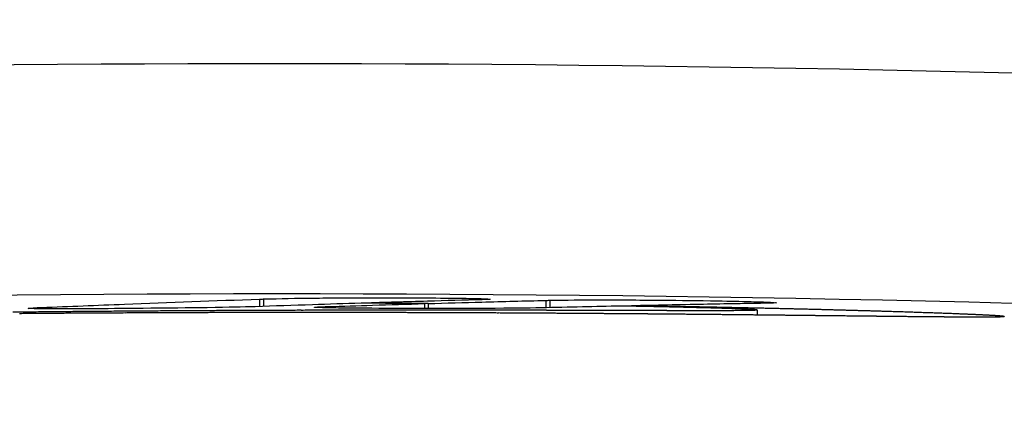
# Model space of a CAD drawing. Extents: x -166 to 793, y -7649 to -5905.
# Drawn here: x 310 to 374, y -5932 to -5905 of the extents above; entities that cross this region are included whole.
import ezdxf

# ---------------------------------------------------------------- set-up
doc = ezdxf.new("R2010")
doc.units = 0
doc.layers.get('0').update_dxf_attribs({"linetype": 'CONTINUOUS'})
doc.layers.add('PV-92D', color=7, linetype='CONTINUOUS')

# ---------------------------------------------------------------- blocks, each defined once
blk = doc.blocks.new('A$C12040349')
at = {"layer": 'PV-92D'}
for p, q in [((476.694, 1724.011), (476.694, 1723.945)), ((491.2, 1724.568), (491.2, 1724.086)), ((491.46, 1724.578), (491.46, 1724.095)), ((495.311, 1724.076), (495.311, 1724.009)), ((497.967, 1724.308), (497.967, 1724.302)), ((501.936, 1724.277), (501.936, 1723.962)), ((502.168, 1724.283), (502.168, 1723.962)), ((509.817, 1724.487), (509.817, 1724.005)), ((510.077, 1724.495), (510.077, 1724.011)), ((515.402, 1724.134), (515.402, 1724.105)), ((523.573, 1723.857), (523.575, 1723.86)), ((523.575, 1723.86), (523.575, 1723.535))]:
    blk.add_line(p, q, dxfattribs=at)
blk.add_arc((492.41, -133.005), 1857.913, 84.4477, 95.557699, dxfattribs=at)
for centre, major_axis, ratio, start_param, end_param in [((488.722, -133.005), (1857.334, 0), 0.999998, 1.56578, 1.565907), ((486.422, -133.005), (1857.359, 0), 0.999995, 1.564432, 1.564581), ((488.603, -133.005), (1857.335, 0), 0.999998, 1.565421, 1.565716), ((489.604, -133.005), (1857.334, 0), 0.999999, 1.565841, 1.566145), ((488.482, -133.005), (1857.336, 0), 0.999998, 1.565065, 1.565356), ((489.523, -133.005), (1857.334, 0), 0.999999, 1.565495, 1.565797), ((488.358, -133.005), (1857.337, 0), 0.999998, 1.56471, 1.564998), ((489.441, -133.005), (1857.335, 0), 0.999999, 1.565152, 1.565451), ((488.233, -133.005), (1857.338, 0), 0.999997, 1.564358, 1.564643), ((489.357, -133.005), (1857.336, 0), 0.999999, 1.564809, 1.565107), ((488.105, -133.005), (1857.339, 0), 0.999997, 1.564008, 1.564289), ((489.272, -133.005), (1857.336, 0), 0.999999, 1.564468, 1.564764), ((487.975, -133.005), (1857.34, 0), 0.999997, 1.563661, 1.563938), ((489.189, -133.005), (1857.337, 0), 0.999998, 1.564131, 1.564424), ((487.842, -133.005), (1857.341, 0), 0.999997, 1.563315, 1.563589), ((489.101, -133.005), (1857.338, 0), 0.999998, 1.563793, 1.564084), ((487.67, -133.005), (1857.343, 0), 0.999997, 1.563115, 1.563223), ((489.015, -133.005), (1857.338, 0), 0.999998, 1.563715, 1.563747), ((481.436, -133.005), (1857.454, 0), 0.999983, 1.552779, 1.552892), ((480.963, -133.005), (1857.465, 0), 0.999981, 1.552273, 1.552525), ((480.466, -133.005), (1857.477, 0), 0.999979, 1.551762, 1.552006), ((486.422, -133.005), (1857.375, 0), 0.999995, 1.555132, 1.555193), ((486.116, -133.005), (1857.381, 0), 0.999994, 1.554742, 1.554967), ((479.943, -133.005), (1857.491, 0), 0.999977, 1.551244, 1.551481), ((485.992, -133.005), (1857.383, 0), 0.999994, 1.554451, 1.554675), ((479.445, -133.005), (1857.504, 0), 0.999976, 1.550794, 1.550976), ((485.865, -133.005), (1857.385, 0), 0.999994, 1.554161, 1.554383), ((478.988, -133.005), (1857.517, 0), 0.999974, 1.55037, 1.550548), ((485.738, -133.005), (1857.388, 0), 0.999994, 1.553873, 1.554093), ((478.505, -133.005), (1857.53, 0), 0.999972, 1.549938, 1.550111), ((485.606, -133.005), (1857.391, 0), 0.999993, 1.553586, 1.553803), ((478.006, -133.005), (1857.544, 0), 0.99997, 1.549501, 1.549669), ((477.479, -133.005), (1857.56, 0), 0.999968, 1.549053, 1.549217), ((485.476, -133.005), (1857.393, 0), 0.999993, 1.5533, 1.553515), ((476.928, -133.005), (1857.576, 0), 0.999965, 1.548597, 1.548757), ((485.343, -133.005), (1857.396, 0), 0.999993, 1.553016, 1.553229), ((476.346, -133.005), (1857.594, 0), 0.999963, 1.548129, 1.548284), ((485.206, -133.005), (1857.399, 0), 0.999992, 1.552731, 1.552942), ((475.742, -133.005), (1857.613, 0), 0.99996, 1.547654, 1.547804), ((475.095, -133.005), (1857.634, 0), 0.999957, 1.547159, 1.547305), ((485.068, -133.005), (1857.402, 0), 0.999992, 1.552448, 1.552657), ((474.419, -133.005), (1857.657, 0), 0.999953, 1.546654, 1.546796), ((484.929, -133.005), (1857.405, 0), 0.999992, 1.552167, 1.552373), ((473.706, -133.005), (1857.681, 0), 0.999949, 1.546133, 1.54627), ((472.947, -133.005), (1857.708, 0), 0.999945, 1.545592, 1.545725), ((484.788, -133.005), (1857.409, 0), 0.999992, 1.551886, 1.552091), ((472.143, -133.005), (1857.737, 0), 0.99994, 1.54503, 1.545159), ((484.641, -133.005), (1857.412, 0), 0.999991, 1.551605, 1.551807), ((471.288, -133.005), (1857.769, 0), 0.999935, 1.544447, 1.544571), ((470.378, -133.005), (1857.804, 0), 0.99993, 1.543837, 1.543957), ((484.496, -133.005), (1857.415, 0), 0.999991, 1.551327, 1.551527), ((469.41, -133.005), (1857.842, 0), 0.999923, 1.543201, 1.543317), ((484.346, -133.005), (1857.419, 0), 0.999991, 1.551047, 1.551246), ((468.366, -133.005), (1857.884, 0), 0.999916, 1.542528, 1.54264), ((467.253, -133.005), (1857.93, 0), 0.999908, 1.541823, 1.54193), ((484.195, -133.005), (1857.423, 0), 0.99999, 1.55077, 1.550966), ((466.055, -133.005), (1857.982, 0), 0.999899, 1.541076, 1.541178), ((484.04, -133.005), (1857.426, 0), 0.99999, 1.550493, 1.550687), ((483.885, -133.005), (1857.43, 0), 0.999989, 1.550218, 1.550409), ((483.724, -133.005), (1857.434, 0), 0.999989, 1.549941, 1.550131), ((483.564, -133.005), (1857.438, 0), 0.999989, 1.549667, 1.549855), ((483.399, -133.005), (1857.443, 0), 0.999988, 1.549392, 1.549578), ((483.23, -133.005), (1857.447, 0), 0.999988, 1.549118, 1.549302), ((483.062, -133.005), (1857.452, 0), 0.999987, 1.548846, 1.549028), ((482.887, -133.005), (1857.456, 0), 0.999987, 1.548572, 1.548752), ((494.791, -133.005), (1856.827, 0), 0.999999, 1.581047, 1.581375), ((490.376, -133.005), (1856.688, 0), 0.999999, 1.578505, 1.578755), ((494.922, -133.005), (1856.828, 0), 0.999999, 1.580791, 1.581118), ((490.471, -133.005), (1856.689, 0), 0.999999, 1.578307, 1.578556), ((495.052, -133.005), (1856.83, 0), 0.999999, 1.580535, 1.580861), ((490.569, -133.005), (1856.689, 0), 1, 1.578111, 1.578359), ((495.183, -133.005), (1856.831, 0), 0.999999, 1.580282, 1.580606), ((490.665, -133.005), (1856.69, 0), 1, 1.577914, 1.578162), ((490.761, -133.005), (1856.691, 0), 1, 1.577718, 1.577966), ((495.313, -133.005), (1856.833, 0), 0.999999, 1.580028, 1.580351), ((490.858, -133.005), (1856.691, 0), 1, 1.577523, 1.57777), ((495.445, -133.005), (1856.834, 0), 0.999999, 1.579777, 1.580099), ((490.953, -133.005), (1856.692, 0), 1, 1.577327, 1.577574), ((495.574, -133.005), (1856.835, 0), 0.999999, 1.579527, 1.579847), ((491.05, -133.005), (1856.692, 0), 1, 1.577134, 1.57738), ((491.146, -133.005), (1856.693, 0), 1, 1.57694, 1.577185), ((495.705, -133.005), (1856.837, 0), 0.999998, 1.579278, 1.579597), ((491.241, -133.005), (1856.693, 0), 1, 1.576746, 1.576991), ((495.835, -133.005), (1856.838, 0), 0.999998, 1.57903, 1.579348), ((491.336, -133.005), (1856.694, 0), 1, 1.576553, 1.576798), ((495.967, -133.005), (1856.839, 0), 0.999998, 1.578784, 1.579101), ((491.434, -133.005), (1856.694, 0), 1, 1.576362, 1.576606), ((491.53, -133.005), (1856.695, 0), 1, 1.57617, 1.576414), ((496.099, -133.005), (1856.841, 0), 0.999998, 1.578539, 1.578855), ((491.625, -133.005), (1856.695, 0), 1, 1.575979, 1.576222), ((496.23, -133.005), (1856.842, 0), 0.999998, 1.578296, 1.57861), ((491.72, -133.005), (1856.696, 0), 1, 1.575788, 1.57603), ((496.362, -133.005), (1856.843, 0), 0.999998, 1.578054, 1.578367), ((491.816, -133.005), (1856.696, 0), 1, 1.575598, 1.57584), ((496.495, -133.005), (1856.845, 0), 0.999998, 1.577814, 1.578126), ((491.911, -133.005), (1856.697, 0), 1, 1.575409, 1.57565), ((492.008, -133.005), (1856.697, 0), 1, 1.575221, 1.575461), ((496.627, -133.005), (1856.846, 0), 0.999997, 1.577576, 1.577886), ((492.104, -133.005), (1856.698, 0), 1, 1.575032, 1.575272), ((496.759, -133.005), (1856.847, 0), 0.999997, 1.577338, 1.577647), ((492.199, -133.005), (1856.698, 0), 1, 1.574844, 1.575084), ((496.893, -133.005), (1856.848, 0), 0.999997, 1.577103, 1.57741), ((492.296, -133.005), (1856.698, 0), 1, 1.574658, 1.574896), ((492.391, -133.005), (92.765, 1854.38), 1, 0.053659, 0.053897), ((497.025, -133.005), (1856.849, 0), 0.999997, 1.576869, 1.577175), ((492.487, -133.005), (1856.699, 0), 1, 1.574286, 1.574523), ((497.159, -133.005), (1856.851, 0), 0.999997, 1.576637, 1.576941), ((492.583, -133.005), (1856.699, 0), 1, 1.574101, 1.574338), ((497.295, -133.005), (1856.852, 0), 0.999997, 1.576407, 1.57671), ((492.68, -133.005), (1856.7, 0), 1, 1.573917, 1.574153), ((497.429, -133.005), (1856.853, 0), 0.999996, 1.576179, 1.57648), ((492.774, -133.005), (1856.7, 0), 1, 1.573733, 1.573968), ((492.871, -133.005), (1856.7, 0), 1, 1.57355, 1.573785), ((497.565, -133.005), (1856.854, 0), 0.999996, 1.575952, 1.576252), ((492.967, -133.005), (1856.701, 0), 1, 1.573368, 1.573602), ((497.7, -133.005), (1856.855, 0), 0.999996, 1.575727, 1.576025), ((493.064, -133.005), (1856.701, 0), 1, 1.573187, 1.57342), ((497.837, -133.005), (1856.856, 0), 0.999996, 1.575505, 1.575801), ((493.159, -133.005), (1856.701, 0), 1, 1.573005, 1.573238), ((493.255, -133.005), (1856.701, 0), 1, 1.572825, 1.573057), ((497.975, -133.005), (1856.857, 0), 0.999996, 1.575284, 1.575579), ((493.353, -133.005), (1856.702, 0), 1, 1.572646, 1.572877), ((498.111, -133.005), (1856.858, 0), 0.999995, 1.575064, 1.575357), ((493.448, -133.005), (1856.702, 0), 1, 1.572466, 1.572697), ((498.251, -133.005), (1856.859, 0), 0.999995, 1.574848, 1.575139), ((493.545, -133.005), (1856.702, 0), 1, 1.572288, 1.572519), ((498.39, -133.005), (1856.86, 0), 0.999995, 1.574633, 1.574923), ((493.642, -133.005), (1856.702, 0), 1, 1.572111, 1.57234), ((493.739, -133.005), (1856.703, 0), 1, 1.571934, 1.572163), ((498.53, -133.005), (1856.861, 0), 0.999995, 1.57442, 1.574708), ((493.836, -133.005), (1856.703, 0), 1, 1.571759, 1.571987), ((498.671, -133.005), (1856.862, 0), 0.999994, 1.574209, 1.574495), ((493.933, -133.005), (1856.703, 0), 1, 1.571583, 1.571811), ((498.814, -133.005), (1856.863, 0), 0.999994, 1.574001, 1.574286), ((494.03, -133.005), (1856.703, 0), 1, 1.571409, 1.571636), ((498.956, -133.005), (1856.864, 0), 0.999994, 1.573794, 1.574078), ((494.128, -133.005), (1856.703, 0), 1, 1.571235, 1.571461), ((494.226, -133.005), (1856.703, 0), 1, 1.571063, 1.571288), ((499.101, -133.005), (1856.865, 0), 0.999994, 1.573591, 1.573872), ((494.322, -133.005), (1856.704, 0), 0.999999, 1.57089, 1.571115), ((499.245, -133.005), (1856.866, 0), 0.999993, 1.573389, 1.573669), ((494.42, -133.005), (1856.704, 0), 0.999999, 1.570719, 1.570943), ((499.391, -133.005), (1856.867, 0), 0.999993, 1.57319, 1.573468), ((494.518, -133.005), (1856.704, 0), 0.999999, 1.570549, 1.570772), ((499.537, -133.005), (1856.868, 0), 0.999993, 1.572993, 1.573269), ((494.618, -133.005), (1856.704, 0), 0.999999, 1.57038, 1.570602), ((494.714, -133.005), (1856.704, 0), 0.999999, 1.57021, 1.570432), ((499.686, -133.005), (1856.869, 0), 0.999992, 1.572798, 1.573073), ((494.813, -133.005), (1856.704, 0), 0.999999, 1.570042, 1.570264), ((499.837, -133.005), (1856.87, 0), 0.999992, 1.572607, 1.57288), ((494.911, -133.005), (1856.704, 0), 0.999999, 1.569875, 1.570095), ((499.985, -133.005), (1856.871, 0), 0.999992, 1.572417, 1.572687), ((495.01, -133.005), (1856.704, 0), 0.999999, 1.569709, 1.569928), ((500.139, -133.005), (1856.871, 0), 0.999991, 1.572231, 1.5725), ((495.11, -133.005), (1856.704, 0), 0.999999, 1.569543, 1.569762), ((495.21, -133.005), (1856.704, 0), 0.999999, 1.569379, 1.569597), ((500.292, -133.005), (1856.872, 0), 0.999991, 1.572047, 1.572313), ((495.309, -133.005), (1856.704, 0), 0.999999, 1.569215, 1.569433), ((500.447, -133.005), (1856.873, 0), 0.999991, 1.571866, 1.57213), ((495.408, -133.005), (1856.704, 0), 0.999999, 1.569052, 1.569269), ((500.603, -133.005), (1856.874, 0), 0.99999, 1.571687, 1.57195), ((495.51, -133.005), (1856.704, 0), 0.999999, 1.568891, 1.569107), ((500.763, -133.005), (1856.875, 0), 0.99999, 1.571512, 1.571773), ((495.608, -133.005), (1856.704, 0), 0.999999, 1.568729, 1.568944), ((500.921, -133.005), (1856.876, 0), 0.999989, 1.571338, 1.571597), ((495.711, -133.005), (1856.704, 0), 0.999998, 1.56857, 1.568784), ((495.81, -133.005), (1856.704, 0), 0.999998, 1.56841, 1.568624), ((501.083, -133.005), (1856.877, 0), 0.999989, 1.571169, 1.571426), ((495.913, -133.005), (1856.704, 0), 0.999998, 1.568253, 1.568465), ((501.246, -133.005), (1856.877, 0), 0.999989, 1.571002, 1.571256), ((496.014, -133.005), (1856.704, 0), 0.999998, 1.568095, 1.568307), ((501.412, -133.005), (1856.878, 0), 0.999988, 1.570838, 1.571091), ((496.116, -133.005), (1856.704, 0), 0.999998, 1.567939, 1.56815), ((501.579, -133.005), (1856.879, 0), 0.999988, 1.570677, 1.570928), ((496.217, -133.005), (1856.704, 0), 0.999998, 1.567783, 1.567994), ((501.749, -133.005), (1856.88, 0), 0.999987, 1.57052, 1.570769), ((496.319, -133.005), (1856.704, 0), 0.999998, 1.567629, 1.567838), ((496.422, -133.005), (1856.704, 0), 0.999998, 1.567476, 1.567684), ((501.921, -133.005), (1856.881, 0), 0.999987, 1.570366, 1.570613), ((496.526, -133.005), (1856.703, 0), 0.999998, 1.567323, 1.567531), ((502.094, -133.005), (1856.882, 0), 0.999986, 1.570215, 1.57046), ((496.631, -133.005), (1856.703, 0), 0.999997, 1.567173, 1.56738), ((502.27, -133.005), (1856.882, 0), 0.999986, 1.570068, 1.57031), ((496.733, -133.005), (1856.703, 0), 0.999997, 1.567021, 1.567228), ((502.45, -133.005), (1856.883, 0), 0.999985, 1.569924, 1.570164), ((496.837, -133.005), (1856.703, 0), 0.999997, 1.566872, 1.567078), ((502.631, -133.005), (1856.884, 0), 0.999985, 1.569784, 1.570022), ((496.943, -133.005), (1856.703, 0), 0.999997, 1.566725, 1.566929), ((497.046, -133.005), (1856.703, 0), 0.999997, 1.566576, 1.56678), ((502.813, -133.005), (1856.885, 0), 0.999984, 1.569646, 1.569882), ((497.154, -133.005), (1856.703, 0), 0.999997, 1.566431, 1.566634), ((503.002, -133.005), (1856.886, 0), 0.999984, 1.569514, 1.569748), ((497.258, -133.005), (1856.702, 0), 0.999997, 1.566286, 1.566488), ((503.191, -133.005), (1856.887, 0), 0.999983, 1.569385, 1.569616), ((497.365, -133.005), (1856.702, 0), 0.999996, 1.566141, 1.566343), ((503.385, -133.005), (1856.887, 0), 0.999983, 1.56926, 1.569489), ((497.473, -133.005), (1856.702, 0), 0.999996, 1.565999, 1.5662), ((503.582, -133.005), (1856.888, 0), 0.999982, 1.569139, 1.569366), ((497.579, -133.005), (1856.702, 0), 0.999996, 1.565857, 1.566057), ((503.78, -133.005), (1856.889, 0), 0.999981, 1.569022, 1.569246), ((497.687, -133.005), (1856.702, 0), 0.999996, 1.565716, 1.565915), ((503.984, -133.005), (1856.89, 0), 0.999981, 1.568909, 1.569131), ((497.796, -133.005), (1856.701, 0), 0.999996, 1.565577, 1.565775), ((497.904, -133.005), (1856.701, 0), 0.999996, 1.565438, 1.565635), ((504.192, -133.005), (1856.891, 0), 0.99998, 1.568801, 1.569021), ((498.012, -133.005), (1856.701, 0), 0.999995, 1.565301, 1.565497), ((504.402, -133.005), (1856.892, 0), 0.999979, 1.568697, 1.568915), ((498.124, -133.005), (1856.701, 0), 0.999995, 1.565165, 1.565361), ((504.616, -133.005), (1856.893, 0), 0.999978, 1.568597, 1.568812), ((498.235, -133.005), (1856.7, 0), 0.999995, 1.565031, 1.565225), ((504.836, -133.005), (1856.894, 0), 0.999978, 1.568503, 1.568716), ((498.344, -133.005), (1856.7, 0), 0.999995, 1.564896, 1.56509), ((505.06, -133.005), (1856.895, 0), 0.999977, 1.568413, 1.568624), ((498.457, -133.005), (1856.7, 0), 0.999995, 1.564764, 1.564957), ((505.289, -133.005), (1856.896, 0), 0.999976, 1.568329, 1.568536), ((498.57, -133.005), (1856.699, 0), 0.999994, 1.564633, 1.564825), ((505.52, -133.005), (1856.897, 0), 0.999975, 1.568248, 1.568453), ((498.681, -133.005), (1856.699, 0), 0.999994, 1.564503, 1.564693), ((505.761, -133.005), (1856.898, 0), 0.999974, 1.568175, 1.568378), ((498.796, -133.005), (1856.699, 0), 0.999994, 1.564374, 1.564564), ((506.003, -133.005), (1856.899, 0), 0.999973, 1.568105, 1.568305), ((498.91, -133.005), (1856.698, 0), 0.999994, 1.564247, 1.564436), ((506.253, -133.005), (1856.901, 0), 0.999972, 1.568041, 1.568239), ((499.023, -133.005), (1856.698, 0), 0.999994, 1.56412, 1.564308), ((506.51, -133.005), (1856.902, 0), 0.999971, 1.567984, 1.56818), ((499.141, -133.005), (1856.698, 0), 0.999993, 1.563996, 1.564183), ((506.77, -133.005), (1856.903, 0), 0.99997, 1.567931, 1.568124), ((499.255, -133.005), (1856.697, 0), 0.999993, 1.563872, 1.564058), ((507.041, -133.005), (1856.904, 0), 0.999969, 1.567887, 1.568077), ((499.372, -133.005), (1856.697, 0), 0.999993, 1.563749, 1.563935), ((507.315, -133.005), (1856.906, 0), 0.999968, 1.567847, 1.568035), ((499.49, -133.005), (1856.697, 0), 0.999993, 1.563629, 1.563813), ((507.597, -133.005), (1856.907, 0), 0.999967, 1.567813, 1.567999), ((499.609, -133.005), (1856.696, 0), 0.999992, 1.563509, 1.563692), ((507.89, -133.005), (1856.909, 0), 0.999965, 1.567789, 1.567971), ((499.73, -133.005), (1856.696, 0), 0.999992, 1.563392, 1.563574), ((508.188, -133.005), (1856.911, 0), 0.999964, 1.567769, 1.567949), ((499.848, -133.005), (1856.695, 0), 0.999992, 1.563274, 1.563455), ((508.497, -133.005), (1856.912, 0), 0.999962, 1.567758, 1.567936), ((499.969, -133.005), (1856.695, 0), 0.999992, 1.563158, 1.563339), ((508.813, -133.005), (1856.914, 0), 0.999961, 1.567754, 1.567928), ((500.092, -133.005), (1856.695, 0), 0.999991, 1.563045, 1.563224), ((509.14, -133.005), (1856.916, 0), 0.999959, 1.567758, 1.56793), ((500.213, -133.005), (1856.694, 0), 0.999991, 1.562931, 1.56311), ((509.477, -133.005), (1856.918, 0), 0.999958, 1.567771, 1.56794), ((500.337, -133.005), (1856.694, 0), 0.999991, 1.562821, 1.562998), ((509.826, -133.005), (1856.92, 0), 0.999956, 1.567792, 1.567958), ((500.464, -133.005), (1856.693, 0), 0.999991, 1.562712, 1.562889), ((510.184, -133.005), (1856.923, 0), 0.999954, 1.567821, 1.567985), ((500.587, -133.005), (1856.693, 0), 0.99999, 1.562603, 1.562778), ((510.556, -133.005), (1856.925, 0), 0.999952, 1.567861, 1.568022), ((500.715, -133.005), (1856.692, 0), 0.99999, 1.562497, 1.562671), ((510.944, -133.005), (1856.928, 0), 0.99995, 1.567911, 1.568069), ((500.841, -133.005), (1856.692, 0), 0.99999, 1.562391, 1.562565), ((511.34, -133.005), (1856.931, 0), 0.999948, 1.56797, 1.568125), ((500.969, -133.005), (1856.691, 0), 0.999989, 1.562287, 1.56246), ((511.756, -133.005), (1856.934, 0), 0.999946, 1.568041, 1.568194), ((501.099, -133.005), (1856.691, 0), 0.999989, 1.562185, 1.562357), ((512.186, -133.005), (1856.937, 0), 0.999943, 1.568123, 1.568273), ((501.232, -133.005), (1856.69, 0), 0.999989, 1.562086, 1.562257), ((512.629, -133.005), (1856.941, 0), 0.999941, 1.568215, 1.568362), ((501.36, -133.005), (1856.69, 0), 0.999988, 1.561985, 1.562155), ((513.099, -133.005), (1856.945, 0), 0.999938, 1.568324, 1.568468), ((513.581, -133.005), (1856.949, 0), 0.999935, 1.568443, 1.568584), ((501.496, -133.005), (1856.689, 0), 0.999988, 1.561889, 1.562058), ((514.089, -133.005), (1856.954, 0), 0.999932, 1.568579, 1.568717), ((501.629, -133.005), (1856.689, 0), 0.999988, 1.561793, 1.561961), ((514.614, -133.005), (1856.959, 0), 0.999929, 1.568727, 1.568862), ((501.766, -133.005), (1856.688, 0), 0.999987, 1.5617, 1.561867), ((515.168, -133.005), (1856.965, 0), 0.999925, 1.568893, 1.569025), ((501.901, -133.005), (1856.688, 0), 0.999987, 1.561607, 1.561773), ((515.747, -133.005), (1856.971, 0), 0.999921, 1.569076, 1.569205), ((516.356, -133.005), (1856.978, 0), 0.999917, 1.569278, 1.569404), ((502.039, -133.005), (1856.687, 0), 0.999987, 1.561517, 1.561682), ((516.991, -133.005), (1856.985, 0), 0.999912, 1.569497, 1.56962), ((502.179, -133.005), (1856.687, 0), 0.999986, 1.561429, 1.561593), ((517.663, -133.005), (1856.994, 0), 0.999908, 1.569739, 1.569859), ((502.318, -133.005), (1856.686, 0), 0.999986, 1.561341, 1.561503), ((518.372, -133.005), (1857.003, 0), 0.999902, 1.570004, 1.570121), ((519.119, -133.005), (1857.013, 0), 0.999897, 1.570292, 1.570406), ((502.462, -133.005), (1856.685, 0), 0.999985, 1.561257, 1.561419), ((519.909, -133.005), (1857.024, 0), 0.99989, 1.570607, 1.570718), ((502.604, -133.005), (1856.685, 0), 0.999985, 1.561173, 1.561334), ((520.752, -133.005), (1857.037, 0), 0.999884, 1.570953, 1.571061), ((521.637, -133.005), (1857.051, 0), 0.999876, 1.571325, 1.57143), ((502.749, -133.005), (1856.684, 0), 0.999984, 1.561091, 1.561251), ((522.584, -133.005), (1857.067, 0), 0.999868, 1.571734, 1.571836), ((502.896, -133.005), (1856.684, 0), 0.999984, 1.561012, 1.56117), ((523.604, -133.005), (1857.085, 0), 0.999859, 1.572185, 1.572283), ((524.68, -133.005), (1857.105, 0), 0.999849, 1.57267, 1.572765), ((503.043, -133.005), (1856.683, 0), 0.999984, 1.560933, 1.561091), ((525.848, -133.005), (1857.128, 0), 0.999838, 1.573207, 1.573299), ((464.759, -133.005), (1858.04, 0), 0.999889, 1.540281, 1.540379), ((503.194, -133.005), (1856.682, 0), 0.999983, 1.560859, 1.561015), ((527.093, -133.005), (1857.155, 0), 0.999826, 1.573789, 1.573878), ((463.362, -133.005), (1858.104, 0), 0.999878, 1.539435, 1.53953), ((528.448, -133.005), (1857.185, 0), 0.999812, 1.574434, 1.574519), ((461.839, -133.005), (1858.177, 0), 0.999865, 1.538526, 1.538616), ((503.345, -133.005), (1856.682, 0), 0.999983, 1.560785, 1.56094), ((529.907, -133.005), (1857.22, 0), 0.999796, 1.575137, 1.575219), ((460.179, -133.005), (1858.259, 0), 0.99985, 1.537548, 1.537634), ((531.499, -133.005), (1857.26, 0), 0.999778, 1.575916, 1.575995), ((503.499, -133.005), (1856.681, 0), 0.999982, 1.560713, 1.560867), ((458.368, -133.005), (1858.353, 0), 0.999832, 1.536493, 1.536575), ((533.233, -133.005), (1857.307, 0), 0.999758, 1.576774, 1.57685), ((456.369, -133.005), (1858.46, 0), 0.999812, 1.535341, 1.535419), ((535.13, -133.005), (1857.362, 0), 0.999735, 1.577724, 1.577796), ((503.652, -133.005), (1856.681, 0), 0.999982, 1.560643, 1.560796), ((454.156, -133.005), (1858.584, 0), 0.999788, 1.534079, 1.534152), ((537.235, -133.005), (1857.427, 0), 0.999709, 1.578788, 1.578857), ((451.71, -133.005), (1858.727, 0), 0.99976, 1.532695, 1.532765), ((539.558, -133.005), (1857.505, 0), 0.999678, 1.579973, 1.580039), ((503.81, -133.005), (1856.68, 0), 0.999981, 1.560576, 1.560728), ((542.136, -133.005), (1857.598, 0), 0.999642, 1.581299, 1.581361), ((448.966, -133.005), (1858.896, 0), 0.999727, 1.531156, 1.531221), ((545.035, -133.005), (1857.71, 0), 0.999599, 1.582801, 1.582859), ((445.878, -133.005), (1859.095, 0), 0.999687, 1.529437, 1.529498), ((548.308, -133.005), (1857.848, 0), 0.999547, 1.584507, 1.584562), ((442.379, -133.005), (1859.334, 0), 0.999638, 1.527501, 1.527558), ((503.968, -133.005), (1856.679, 0), 0.999981, 1.56051, 1.560661), ((552.043, -133.005), (1858.019, 0), 0.999485, 1.586465, 1.586516), ((438.362, -133.005), (1859.624, 0), 0.999578, 1.525292, 1.525346), ((556.305, -133.005), (1858.232, 0), 0.999409, 1.588709, 1.588757), ((433.718, -133.005), (1859.981, 0), 0.999502, 1.522753, 1.522802), ((561.303, -133.005), (1858.507, 0), 0.999313, 1.591351, 1.591396), ((428.3, -133.005), (1860.427, 0), 0.999406, 1.519803, 1.519848), ((504.126, -133.005), (1856.679, 0), 0.99998, 1.560445, 1.560595), ((567.164, -133.005), (1858.862, 0), 0.999191, 1.59446, 1.594501), ((421.871, -133.005), (1860.998, 0), 0.999281, 1.516318, 1.516359), ((574.153, -133.005), (1859.335, 0), 0.999033, 1.598177, 1.598215), ((414.084, -133.005), (1861.747, 0), 0.999115, 1.512113, 1.51215), ((582.653, -133.005), (1859.979, 0), 0.998822, 1.602706, 1.60274), ((404.543, -133.005), (1862.754, 0), 0.998887, 1.50698, 1.507014), ((593.264, -133.005), (1860.891, 0), 0.99853, 1.608366, 1.608396), ((392.565, -133.005), (1864.155, 0), 0.998565, 1.500559, 1.500588), ((504.291, -133.005), (1856.678, 0), 0.99998, 1.560385, 1.560534), ((606.691, -133.005), (1862.216, 0), 0.998115, 1.615529, 1.615555), ((376.893, -133.005), (1866.216, 0), 0.998082, 1.49219, 1.492215), ((624.561, -133.005), (1864.276, 0), 0.997484, 1.625053, 1.625077), ((355.704, -133.005), (1869.411, 0), 0.997323, 1.480928, 1.48095), ((649.217, -133.005), (1867.667, 0), 0.996469, 1.638161, 1.63818), ((325.478, -133.005), (1874.772, 0), 0.996028, 1.464968, 1.464986), ((685.911, -133.005), (1873.883, 0), 0.994654, 1.657562, 1.657578), ((278.48, -133.005), (1884.949, 0), 0.993539, 1.440419, 1.440433), ((745.579, -133.005), (1886.908, 0), 0.990958, 1.688738, 1.68875), ((194.776, -133.005), (1908.41, 0), 0.987763, 1.397652, 1.397662), ((862.134, -133.005), (1922.242, 0), 0.981328, 1.747853, 1.747861), ((1.797, -133.005), (1986.025, 0), 0.969007, 1.304954, 1.30496), ((1208.085, -133.005), (2091.367, 0), 0.939626, 1.904245, 1.904249), ((-1186.448, -133.005), (2860.691, 0), 0.80968, 0.930085, 0.930087), ((504.455, -133.005), (1856.677, 0), 0.999979, 1.560326, 1.560473), ((504.622, -133.005), (1856.677, 0), 0.999978, 1.560269, 1.560416), ((482.709, -133.005), (1857.461, 0), 0.999986, 1.5483, 1.548477), ((504.788, -133.005), (1856.676, 0), 0.999978, 1.560213, 1.560358), ((504.961, -133.005), (1856.675, 0), 0.999977, 1.560162, 1.560306), ((482.529, -133.005), (1857.466, 0), 0.999986, 1.548027, 1.548203), ((505.134, -133.005), (1856.675, 0), 0.999977, 1.560111, 1.560255), ((482.345, -133.005), (1857.472, 0), 0.999985, 1.547755, 1.547928), ((505.309, -133.005), (1856.674, 0), 0.999976, 1.560064, 1.560206), ((482.16, -133.005), (1857.477, 0), 0.999985, 1.547484, 1.547655), ((505.487, -133.005), (1856.674, 0), 0.999975, 1.560018, 1.560159), ((481.968, -133.005), (1857.482, 0), 0.999984, 1.547211, 1.547381), ((505.666, -133.005), (1856.673, 0), 0.999975, 1.559975, 1.560115), ((505.851, -133.005), (1856.672, 0), 0.999974, 1.559936, 1.560075), ((481.776, -133.005), (1857.488, 0), 0.999984, 1.546941, 1.547108), ((506.036, -133.005), (1856.672, 0), 0.999973, 1.559898, 1.560036), ((481.575, -133.005), (1857.494, 0), 0.999983, 1.546668, 1.546833), ((506.223, -133.005), (1856.671, 0), 0.999972, 1.559863, 1.559999), ((481.376, -133.005), (1857.5, 0), 0.999982, 1.546397, 1.546561), ((506.417, -133.005), (1856.67, 0), 0.999972, 1.559832, 1.559967), ((481.168, -133.005), (1857.506, 0), 0.999982, 1.546124, 1.546285), ((506.609, -133.005), (1856.67, 0), 0.999971, 1.559801, 1.559935), ((480.958, -133.005), (1857.513, 0), 0.999981, 1.545852, 1.546011), ((506.807, -133.005), (1856.669, 0), 0.99997, 1.559775, 1.559908), ((507.008, -133.005), (1856.668, 0), 0.999969, 1.559751, 1.559883), ((480.744, -133.005), (1857.519, 0), 0.99998, 1.54558, 1.545737), ((507.209, -133.005), (1856.668, 0), 0.999968, 1.559729, 1.559859), ((480.525, -133.005), (1857.526, 0), 0.99998, 1.545307, 1.545462), ((507.42, -133.005), (1856.667, 0), 0.999967, 1.559713, 1.559842), ((480.302, -133.005), (1857.533, 0), 0.999979, 1.545034, 1.545187), ((507.627, -133.005), (1856.666, 0), 0.999966, 1.559696, 1.559824), ((480.072, -133.005), (1857.541, 0), 0.999978, 1.544759, 1.54491), ((507.843, -133.005), (1856.666, 0), 0.999965, 1.559685, 1.559812), ((479.839, -133.005), (1857.549, 0), 0.999977, 1.544485, 1.544634), ((508.061, -133.005), (1856.665, 0), 0.999964, 1.559677, 1.559803), ((508.281, -133.005), (1856.665, 0), 0.999963, 1.559671, 1.559795), ((479.601, -133.005), (1857.556, 0), 0.999976, 1.54421, 1.544357), ((508.507, -133.005), (1856.664, 0), 0.999962, 1.559668, 1.559792), ((479.358, -133.005), (1857.565, 0), 0.999975, 1.543934, 1.544079), ((508.74, -133.005), (1856.664, 0), 0.999961, 1.559672, 1.559794), ((479.106, -133.005), (1857.573, 0), 0.999974, 1.543655, 1.543798), ((508.971, -133.005), (1856.663, 0), 0.99996, 1.559675, 1.559796), ((478.852, -133.005), (1857.582, 0), 0.999973, 1.543377, 1.543518), ((509.209, -133.005), (1856.663, 0), 0.999959, 1.559683, 1.559803), ((478.591, -133.005), (1857.591, 0), 0.999972, 1.543097, 1.543237), ((509.451, -133.005), (1856.662, 0), 0.999958, 1.559695, 1.559814), ((478.322, -133.005), (1857.601, 0), 0.999971, 1.542816, 1.542953), ((509.704, -133.005), (1856.662, 0), 0.999957, 1.559714, 1.559831), ((509.952, -133.005), (1856.661, 0), 0.999955, 1.559731, 1.559847), ((478.052, -133.005), (1857.61, 0), 0.99997, 1.542535, 1.54267), ((510.212, -133.005), (1856.661, 0), 0.999954, 1.559756, 1.559871), ((477.768, -133.005), (1857.62, 0), 0.999969, 1.542249, 1.542382), ((510.473, -133.005), (1856.661, 0), 0.999953, 1.559783, 1.559897), ((477.479, -133.005), (1857.631, 0), 0.999968, 1.541962, 1.542093), ((510.743, -133.005), (1856.66, 0), 0.999951, 1.559816, 1.559928), ((477.184, -133.005), (1857.642, 0), 0.999966, 1.541674, 1.541803), ((511.017, -133.005), (1856.66, 0), 0.99995, 1.559852, 1.559963), ((476.886, -133.005), (1857.653, 0), 0.999965, 1.541386, 1.541514), ((511.296, -133.005), (1856.66, 0), 0.999948, 1.559892, 1.560002), ((476.572, -133.005), (1857.665, 0), 0.999964, 1.541091, 1.541217), ((511.587, -133.005), (1856.66, 0), 0.999947, 1.55994, 1.560049), ((511.881, -133.005), (1856.66, 0), 0.999945, 1.559991, 1.560098), ((476.255, -133.005), (1857.677, 0), 0.999962, 1.540797, 1.540921), ((512.176, -133.005), (1856.659, 0), 0.999943, 1.560044, 1.56015), ((475.926, -133.005), (1857.69, 0), 0.999961, 1.540499, 1.540621), ((512.483, -133.005), (1856.659, 0), 0.999942, 1.560104, 1.560209), ((475.592, -133.005), (1857.703, 0), 0.999959, 1.540199, 1.540319), ((512.8, -133.005), (1856.66, 0), 0.99994, 1.560171, 1.560274), ((475.243, -133.005), (1857.717, 0), 0.999957, 1.539894, 1.540012), ((513.119, -133.005), (1856.66, 0), 0.999938, 1.56024, 1.560343), ((474.89, -133.005), (1857.731, 0), 0.999956, 1.539588, 1.539704), ((513.451, -133.005), (1856.66, 0), 0.999936, 1.560318, 1.560419), ((474.526, -133.005), (1857.746, 0), 0.999954, 1.539278, 1.539392), ((513.792, -133.005), (1856.66, 0), 0.999934, 1.560402, 1.560501), ((474.145, -133.005), (1857.762, 0), 0.999952, 1.538961, 1.539073), ((514.134, -133.005), (1856.661, 0), 0.999932, 1.560487, 1.560586), ((514.489, -133.005), (1856.661, 0), 0.999929, 1.560581, 1.560678), ((473.76, -133.005), (1857.778, 0), 0.99995, 1.538644, 1.538754), ((514.859, -133.005), (1856.662, 0), 0.999927, 1.560684, 1.56078), ((473.361, -133.005), (1857.795, 0), 0.999947, 1.538321, 1.538429), ((515.233, -133.005), (1856.663, 0), 0.999924, 1.560791, 1.560885), ((472.948, -133.005), (1857.813, 0), 0.999945, 1.537992, 1.538099), ((515.618, -133.005), (1856.664, 0), 0.999922, 1.560905, 1.560999), ((472.526, -133.005), (1857.831, 0), 0.999943, 1.537661, 1.537765), ((516.016, -133.005), (1856.665, 0), 0.999919, 1.561027, 1.561119), ((472.088, -133.005), (1857.85, 0), 0.99994, 1.537323, 1.537425), ((516.428, -133.005), (1856.666, 0), 0.999916, 1.561158, 1.561249), ((471.636, -133.005), (1857.87, 0), 0.999937, 1.536979, 1.53708), ((516.841, -133.005), (1856.668, 0), 0.999913, 1.561291, 1.561381), ((471.168, -133.005), (1857.892, 0), 0.999935, 1.536628, 1.536727), ((517.28, -133.005), (1856.669, 0), 0.99991, 1.56144, 1.561528), ((470.681, -133.005), (1857.914, 0), 0.999932, 1.536269, 1.536366), ((517.721, -133.005), (1856.671, 0), 0.999907, 1.56159, 1.561677), ((518.184, -133.005), (1856.673, 0), 0.999904, 1.561754, 1.56184), ((470.183, -133.005), (1857.937, 0), 0.999928, 1.535906, 1.536001), ((518.657, -133.005), (1856.676, 0), 0.9999, 1.561925, 1.562009), ((469.666, -133.005), (1857.961, 0), 0.999925, 1.535535, 1.535628), ((519.153, -133.005), (1856.679, 0), 0.999896, 1.562109, 1.562192), ((469.13, -133.005), (1857.987, 0), 0.999921, 1.535155, 1.535246), ((519.657, -133.005), (1856.682, 0), 0.999892, 1.562299, 1.562381), ((468.577, -133.005), (1858.014, 0), 0.999918, 1.534768, 1.534858), ((520.178, -133.005), (1856.685, 0), 0.999888, 1.5625, 1.56258), ((467.991, -133.005), (1858.043, 0), 0.999914, 1.534365, 1.534453), ((520.725, -133.005), (1856.689, 0), 0.999884, 1.562716, 1.562794), ((467.399, -133.005), (1858.072, 0), 0.999909, 1.533961, 1.534047), ((521.287, -133.005), (1856.693, 0), 0.999879, 1.562941, 1.563018), ((466.776, -133.005), (1858.104, 0), 0.999905, 1.533542, 1.533626), ((521.869, -133.005), (1856.698, 0), 0.999874, 1.563178, 1.563254), ((466.126, -133.005), (1858.137, 0), 0.9999, 1.533111, 1.533193), ((522.471, -133.005), (1856.703, 0), 0.999869, 1.563428, 1.563503), ((465.45, -133.005), (1858.172, 0), 0.999895, 1.532667, 1.532747), ((523.097, -133.005), (1856.709, 0), 0.999863, 1.563692, 1.563765), ((464.748, -133.005), (1858.209, 0), 0.999889, 1.532211, 1.532289), ((523.751, -133.005), (1856.715, 0), 0.999858, 1.563973, 1.564044), ((524.432, -133.005), (1856.722, 0), 0.999851, 1.564269, 1.564339), ((464.021, -133.005), (1858.249, 0), 0.999883, 1.531743, 1.53182), ((525.134, -133.005), (1856.73, 0), 0.999845, 1.564578, 1.564647), ((463.25, -133.005), (1858.291, 0), 0.999877, 1.531254, 1.531329), ((525.87, -133.005), (1856.739, 0), 0.999838, 1.564907, 1.564974), ((462.455, -133.005), (1858.335, 0), 0.99987, 1.530753, 1.530826), ((526.638, -133.005), (1856.748, 0), 0.99983, 1.565254, 1.56532), ((461.619, -133.005), (1858.382, 0), 0.999863, 1.530233, 1.530304), ((527.433, -133.005), (1856.759, 0), 0.999822, 1.565617, 1.565682), ((460.741, -133.005), (1858.433, 0), 0.999855, 1.529691, 1.529761), ((528.282, -133.005), (1856.771, 0), 0.999813, 1.566011, 1.566074), ((459.815, -133.005), (1858.487, 0), 0.999846, 1.529126, 1.529194), ((529.151, -133.005), (1856.784, 0), 0.999804, 1.566417, 1.566479), ((458.857, -133.005), (1858.544, 0), 0.999837, 1.528545, 1.528611), ((530.066, -133.005), (1856.798, 0), 0.999794, 1.566849, 1.56691), ((457.845, -133.005), (1858.606, 0), 0.999827, 1.527938, 1.528002), ((531.028, -133.005), (1856.815, 0), 0.999784, 1.567308, 1.567367), ((456.775, -133.005), (1858.672, 0), 0.999816, 1.527301, 1.527363), ((532.05, -133.005), (1856.833, 0), 0.999772, 1.5678, 1.567858), ((455.65, -133.005), (1858.743, 0), 0.999804, 1.526636, 1.526696), ((533.11, -133.005), (1856.853, 0), 0.99976, 1.568315, 1.568372), ((454.456, -133.005), (1858.82, 0), 0.999792, 1.525936, 1.525994), ((534.233, -133.005), (1856.875, 0), 0.999746, 1.568865, 1.56892), ((453.203, -133.005), (1858.903, 0), 0.999778, 1.525206, 1.525263), ((535.412, -133.005), (1856.9, 0), 0.999732, 1.569446, 1.5695), ((536.67, -133.005), (1856.929, 0), 0.999716, 1.570072, 1.570124), ((451.869, -133.005), (1858.992, 0), 0.999762, 1.524434, 1.52449), ((537.978, -133.005), (1856.96, 0), 0.999699, 1.570726, 1.570776), ((450.456, -133.005), (1859.09, 0), 0.999745, 1.523622, 1.523676), ((539.4, -133.005), (1856.996, 0), 0.99968, 1.571443, 1.571492), ((448.948, -133.005), (1859.196, 0), 0.999727, 1.522761, 1.522813), ((540.891, -133.005), (1857.036, 0), 0.999659, 1.572197, 1.572245), ((447.354, -133.005), (1859.311, 0), 0.999706, 1.521855, 1.521905), ((542.479, -133.005), (1857.081, 0), 0.999636, 1.573007, 1.573053), ((445.631, -133.005), (1859.439, 0), 0.999683, 1.520882, 1.520931), ((544.172, -133.005), (1857.132, 0), 0.999611, 1.573874, 1.573918), ((443.802, -133.005), (1859.577, 0), 0.999658, 1.519855, 1.519901), ((545.995, -133.005), (1857.19, 0), 0.999584, 1.574811, 1.574855), ((441.832, -133.005), (1859.731, 0), 0.99963, 1.518753, 1.518798), ((547.946, -133.005), (1857.256, 0), 0.999553, 1.57582, 1.575862), ((439.711, -133.005), (1859.901, 0), 0.999599, 1.517573, 1.517617), ((550.032, -133.005), (1857.331, 0), 0.999519, 1.576903, 1.576943), ((437.42, -133.005), (1860.091, 0), 0.999563, 1.516303, 1.516345), ((552.295, -133.005), (1857.418, 0), 0.99948, 1.578082, 1.578121), ((434.948, -133.005), (1860.301, 0), 0.999523, 1.514939, 1.514979), ((554.758, -133.005), (1857.518, 0), 0.999437, 1.57937, 1.579407), ((432.251, -133.005), (1860.539, 0), 0.999477, 1.513457, 1.513495), ((557.386, -133.005), (1857.633, 0), 0.999388, 1.580749, 1.580784), ((429.328, -133.005), (1860.805, 0), 0.999425, 1.511855, 1.511891), ((560.287, -133.005), (1857.768, 0), 0.999332, 1.582275, 1.58231), ((426.106, -133.005), (1861.109, 0), 0.999365, 1.510095, 1.51013), ((563.469, -133.005), (1857.926, 0), 0.999268, 1.583954, 1.583987), ((422.583, -133.005), (1861.454, 0), 0.999296, 1.508178, 1.508211), ((566.932, -133.005), (1858.11, 0), 0.999195, 1.585785, 1.585817), ((418.663, -133.005), (1861.853, 0), 0.999215, 1.50605, 1.506081), ((570.762, -133.005), (1858.329, 0), 0.999111, 1.587816, 1.587845), ((414.302, -133.005), (1862.317, 0), 0.99912, 1.50369, 1.50372), ((575.073, -133.005), (1858.594, 0), 0.99901, 1.590104, 1.590133), ((409.454, -133.005), (1862.856, 0), 0.999008, 1.501073, 1.501101), ((579.805, -133.005), (1858.907, 0), 0.998894, 1.592621, 1.592647), ((404, -133.005), (1863.493, 0), 0.998874, 1.498137, 1.498163), ((585.136, -133.005), (1859.289, 0), 0.998756, 1.595459, 1.595484), ((397.766, -133.005), (1864.259, 0), 0.99871, 1.494789, 1.494813), ((591.205, -133.005), (1859.761, 0), 0.998588, 1.598694, 1.598717), ((390.703, -133.005), (1865.177, 0), 0.998512, 1.491005, 1.491028), ((598.179, -133.005), (1860.351, 0), 0.998382, 1.602413, 1.602435), ((382.475, -133.005), (1866.312, 0), 0.998264, 1.486609, 1.48663), ((606.145, -133.005), (1861.088, 0), 0.998131, 1.606663, 1.606683), ((372.866, -133.005), (1867.728, 0), 0.99795, 1.481489, 1.481509), ((615.52, -133.005), (1862.042, 0), 0.997812, 1.611664, 1.611683), ((626.452, -133.005), (1863.271, 0), 0.997409, 1.617492, 1.617509), ((361.563, -133.005), (1869.516, 0), 0.997548, 1.475486, 1.475503), ((639.794, -133.005), (1864.942, 0), 0.996872, 1.624597, 1.624613), ((347.759, -133.005), (1871.879, 0), 0.99701, 1.468179, 1.468196), ((655.841, -133.005), (1867.199, 0), 0.996162, 1.633127, 1.633141), ((330.928, -133.005), (1875.024, 0), 0.996285, 1.45931, 1.459324), ((676.353, -133.005), (1870.474, 0), 0.995153, 1.643996, 1.644009), ((309.762, -133.005), (1879.389, 0), 0.995266, 1.448217, 1.44823), ((702.383, -133.005), (1875.253, 0), 0.993712, 1.657724, 1.657735), ((282.265, -133.005), (1885.729, 0), 0.993771, 1.433915, 1.433927), ((737.7, -133.005), (1882.834, 0), 0.991478, 1.676207, 1.676217), ((245.185, -133.005), (1895.452, 0), 0.991457, 1.414839, 1.414849), ((787.707, -133.005), (1895.675, 0), 0.987793, 1.702048, 1.702056), ((191.538, -133.005), (1911.827, 0), 0.987539, 1.387712, 1.38772), ((864.13, -133.005), (1919.861, 0), 0.981077, 1.740638, 1.740644), ((107.955, -133.005), (1942.483, 0), 0.980218, 1.3467, 1.346706), ((997.49, -133.005), (1974.173, 0), 0.966718, 1.804851, 1.804856), ((-42.394, -133.005), (2011.769, 0), 0.964018, 1.277289, 1.277294), ((1308.161, -133.005), (2148.792, 0), 0.925137, 1.93655, 1.936553), ((-419.144, -133.005), (2246.145, 0), 0.913948, 1.129782, 1.129785), ((3352.095, -133.005), (3912.624, 0), 0.682499, 2.372893, 2.372894)]:
    blk.add_ellipse(centre, major_axis=major_axis, ratio=ratio, start_param=start_param, end_param=end_param, dxfattribs=at)
blk.add_open_spline([(311.638, 1731.35), (431.688, 1742.73), (552.693, 1742.73), (672.743, 1731.349)], degree=3, dxfattribs=at)
for points, knots in [([(491.46, 1724.578), (492.633, 1724.607), (493.422, 1724.625), (496.01, 1724.649), (497.427, 1724.657), (499.771, 1724.659), (500.583, 1724.657), (501.977, 1724.651), (502.777, 1724.645), (503.543, 1724.636)], [0, 0, 0, 0, 0.603596, 0.603596, 1.064249, 1.064249, 1.394235, 1.394235, 1.84152, 1.84152, 1.84152, 1.84152]), ([(503.543, 1724.636), (504.054, 1724.631), (504.553, 1724.623), (505.246, 1724.609), (505.554, 1724.602), (506.006, 1724.585), (506.144, 1724.577), (506.229, 1724.564), (506.225, 1724.558), (506.033, 1724.544), (505.861, 1724.537), (505.685, 1724.53)], [0, 0, 0, 0, 0.1606191, 0.1606191, 0.2626907, 0.2626907, 0.3442046, 0.3442046, 0.4029851, 0.4029851, 0.4648928, 0.4648928, 0.4648928, 0.4648928]), ([(490.918, 1724.076), (490.062, 1724.056), (489.306, 1724.036), (486.563, 1723.996), (485.166, 1723.982), (482.741, 1723.958), (481.533, 1723.949), (479.611, 1723.938), (478.888, 1723.937), (477.918, 1723.936), (477.483, 1723.937), (476.77, 1723.943), (476.555, 1723.947), (476.304, 1723.955), (476.163, 1723.96), (476.132, 1723.981), (476.396, 1723.995), (476.694, 1724.011)], [0, 0, 0, 0, 0.43096, 0.43096, 0.779118, 0.779118, 1.250338, 1.250338, 1.739282, 1.739282, 2.178608, 2.178608, 2.607392, 2.607392, 2.937219, 2.937219, 3.422221, 3.422221, 3.422221, 3.422221]), ([(476.694, 1724.011), (476.741, 1724.013), (476.795, 1724.016), (476.916, 1724.02), (476.974, 1724.022), (477.035, 1724.024)], [0, 0, 0, 0, 0.03065003, 0.03065003, 0.06069125, 0.06069125, 0.06069125, 0.06069125]), ([(477.035, 1724.024), (478.827, 1724.1), (480.62, 1724.173), (485.342, 1724.359), (488.271, 1724.467), (491.2, 1724.568)], [0, 0, 0, 0, 1.175333, 1.175333, 3.095191, 3.095191, 3.095191, 3.095191]), ([(497.803, 1724.303), (496.749, 1724.27), (495.695, 1724.236), (493.4, 1724.161), (492.159, 1724.119), (490.918, 1724.076)], [0, 0, 0, 0, 0.690812, 0.690812, 1.504276, 1.504276, 1.504276, 1.504276]), ([(491.2, 1724.568), (491.245, 1724.57), (491.275, 1724.571), (491.367, 1724.575), (491.409, 1724.576), (491.46, 1724.578)], [0, 0, 0, 0, 0.03759144, 0.03759144, 0.07484175, 0.07484175, 0.07484175, 0.07484175]), ([(509.535, 1723.998), (508.543, 1723.984), (507.717, 1723.971), (504.802, 1723.962), (503.318, 1723.96), (500.899, 1723.963), (499.711, 1723.966), (497.703, 1723.977), (497.039, 1723.983), (495.987, 1723.995), (495.665, 1724.001), (495.229, 1724.011), (495.037, 1724.017), (494.758, 1724.032), (494.756, 1724.039), (494.824, 1724.055), (495.073, 1724.065), (495.311, 1724.076)], [0, 0, 0, 0, 0.499496, 0.499496, 0.797357, 0.797357, 0.965261, 0.965261, 1.075329, 1.075329, 1.1928, 1.1928, 1.342483, 1.342483, 1.536376, 1.536376, 2.023482, 2.023482, 2.023482, 2.023482]), ([(495.311, 1724.076), (495.371, 1724.077), (495.412, 1724.079), (495.534, 1724.082), (495.587, 1724.084), (495.652, 1724.085)], [0, 0, 0, 0, 0.03833369, 0.03833369, 0.0758841, 0.0758841, 0.0758841, 0.0758841]), ([(495.652, 1724.085), (496.619, 1724.116), (497.585, 1724.147), (499.68, 1724.211), (500.808, 1724.244), (501.936, 1724.277)], [0, 0, 0, 0, 0.633742, 0.633742, 1.373135, 1.373135, 1.373135, 1.373135]), ([(505.685, 1724.53), (504.499, 1724.499), (503.313, 1724.466), (500.74, 1724.392), (499.353, 1724.351), (497.967, 1724.308)], [0, 0, 0, 0, 0.776704, 0.776704, 1.684616, 1.684616, 1.684616, 1.684616]), ([(502.168, 1724.283), (503.333, 1724.317), (504.499, 1724.349), (507.048, 1724.417), (508.433, 1724.453), (509.817, 1724.487)], [0, 0, 0, 0, 0.763869, 0.763869, 1.671195, 1.671195, 1.671195, 1.671195]), ([(514.69, 1724.118), (513.859, 1724.1), (513.029, 1724.081), (511.31, 1724.041), (510.423, 1724.02), (509.535, 1723.998)], [0, 0, 0, 0, 0.544474, 0.544474, 1.126185, 1.126185, 1.126185, 1.126185]), ([(509.817, 1724.487), (509.861, 1724.488), (509.891, 1724.489), (509.985, 1724.492), (510.021, 1724.493), (510.077, 1724.495)], [0, 0, 0, 0, 0.03657202, 0.03657202, 0.07221375, 0.07221375, 0.07221375, 0.07221375]), ([(510.077, 1724.495), (511.203, 1724.511), (512.001, 1724.522), (514.683, 1724.52), (516.092, 1724.513), (518.49, 1724.491), (519.748, 1724.476), (521.837, 1724.439), (522.517, 1724.424), (523.484, 1724.4), (523.829, 1724.389), (524.348, 1724.369), (524.549, 1724.359), (524.838, 1724.339), (524.842, 1724.332), (524.776, 1724.318), (524.541, 1724.311), (524.303, 1724.304)], [0, 0, 0, 0, 0.579567, 0.579567, 0.978541, 0.978541, 1.262935, 1.262935, 1.457763, 1.457763, 1.638115, 1.638115, 1.814562, 1.814562, 2.039948, 2.039948, 2.576065, 2.576065, 2.576065, 2.576065]), ([(524.303, 1724.304), (522.894, 1724.28), (521.485, 1724.255), (518.518, 1724.199), (516.96, 1724.167), (515.402, 1724.134)], [0, 0, 0, 0, 0.923537, 0.923537, 1.944712, 1.944712, 1.944712, 1.944712])]:
    blk.add_open_spline(points, degree=3, knots=knots, dxfattribs=at)

msp = doc.modelspace()

# ---------------------------------------------------------------- block references
msp.add_blockref('A$C12040349', (-166.059, -7648.022))

doc.saveas('drawing.dxf')
